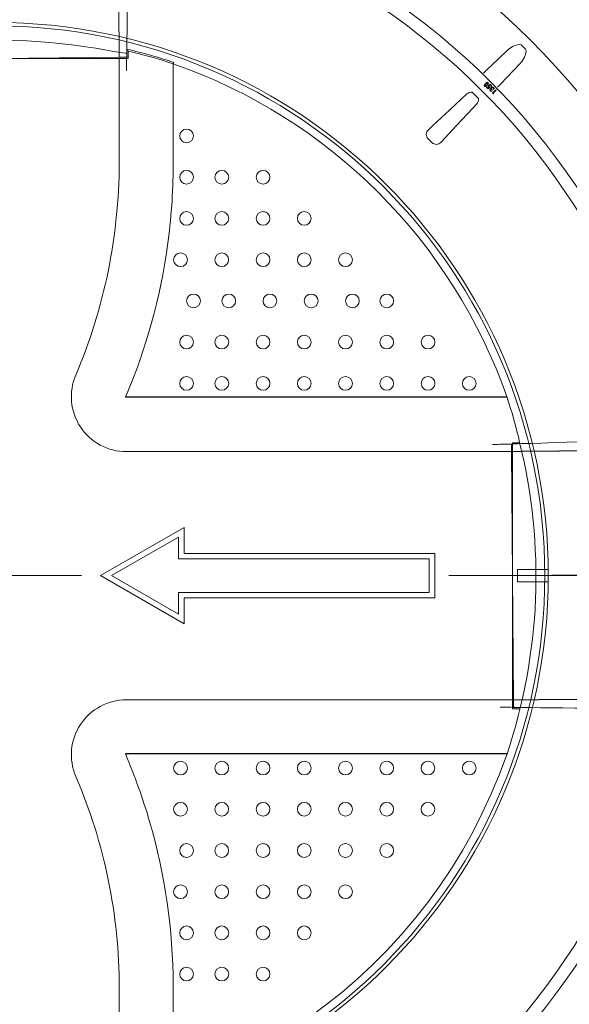
# Model space of a CAD drawing. Units: millimetres. Extents: x -12710 to 137675, y -41593 to 37027.
# Drawn here: x 5438 to 7067, y 6606 to 9527 of the extents above; entities that cross this region are included whole.
import ezdxf
from ezdxf.lldxf.tags import DXFTag

# ---------------------------------------------------------------- set-up
doc = ezdxf.new("R2010")
doc.units = ezdxf.units.MM
doc.linetypes.add('HIDDEN', pattern=[9.525, 6.35, -3.175])
doc.linetypes.add('VERDECKT', pattern=[9.525, 6.35, -3.175])
doc.layers.add('Pfeil', color=7, linetype='VERDECKT', lineweight=15)
doc.layers.add('Осевые', color=7, linetype='CENTER2', lineweight=25)
tags = doc.linetypes.add('CENTER2', pattern=[28.575, 19.05, -3.175, 3.175, -3.175]).pattern_tags.tags
tags[10:11] = [DXFTag(74, 4), DXFTag(75, 0), DXFTag(340, '0'), DXFTag(46, 0.0), DXFTag(50, 0.0), DXFTag(44, 0.0), DXFTag(45, 0.0)]
tags[8:9] = [DXFTag(74, 4), DXFTag(75, 0), DXFTag(340, '0'), DXFTag(46, 0.0), DXFTag(50, 0.0), DXFTag(44, 0.0), DXFTag(45, 0.0)]
tags[6:7] = [DXFTag(74, 4), DXFTag(75, 0), DXFTag(340, '0'), DXFTag(46, 0.0), DXFTag(50, 0.0), DXFTag(44, 0.0), DXFTag(45, 0.0)]
tags[4:5] = [DXFTag(74, 4), DXFTag(75, 0), DXFTag(340, '0'), DXFTag(46, 0.0), DXFTag(50, 0.0), DXFTag(44, 0.0), DXFTag(45, 0.0)]

# ---------------------------------------------------------------- blocks, each defined once
blk = doc.blocks.new('A$C3E26286E')
at = {"layer": 'Pfeil', "color": 10, "linetype": 'ByBlock', "lineweight": 0, "ltscale": 0.05}
for p, q in [((45, 12.66), (45, 17.32)), ((60, 8.66), (45, 17.32)), ((46, 11.66), (46, 15.59)), ((58, 8.66), (46, 15.59)), ((0, 12.66), (45, 12.66)), ((0, 4.66), (0, 12.66)), ((1, 5.66), (1, 11.66)), ((1, 11.66), (46, 11.66)), ((60, 8.66), (45, 0)), ((58, 8.66), (46, 1.73)), ((46, 5.66), (1, 5.66)), ((46, 1.73), (46, 5.66)), ((45, 4.66), (0, 4.66)), ((45, 0), (45, 4.66))]:
    blk.add_line(p, q, dxfattribs=at)

msp = doc.modelspace()

# ---------------------------------------------------------------- linework, layer by layer
at = {"linetype": 'HIDDEN', "lineweight": 15, "ltscale": 0.07}
for p, q in [((5732.683, 9415.16), (5727.346, 10026.66)), ((7507.357, 8251.399), (6895.858, 8246.063)), ((6902.29, 7509.002), (7513.789, 7514.339))]:
    msp.add_line(p, q, dxfattribs=at)
at = {"lineweight": 15}
for p, q in [((5402.619, 9466.172), (5445.034, 9464.738)), ((5445.034, 9464.738), (5486.57, 9462.371)), ((5486.57, 9462.371), (5526.467, 9459.208)), ((5526.467, 9459.208), (5564.612, 9455.35)), ((5564.612, 9455.35), (5600.407, 9451.03)), ((5600.407, 9451.03), (5633.226, 9446.5)), ((5633.226, 9446.5), (5663.334, 9441.892)), ((5663.334, 9441.892), (5689.776, 9437.549)), ((5689.776, 9437.549), (5712.056, 9433.753)), ((5755.119, 9438.626), (5755.95, 9438.769)), ((5755.119, 9411.944), (5755.119, 9438.626)), ((6927.162, 9449.858), (6936.458, 9440.562)), ((4993.9, 9408.713), (5734.405, 9415.175)), ((4995.608, 9411.944), (5732.697, 9411.944)), ((5712.056, 9433.753), (5729.889, 9430.75)), ((5729.889, 9430.75), (5743.155, 9428.706)), ((5732.697, 9100.068), (5732.697, 9411.944)), ((5732.697, 9411.944), (5759.208, 9411.944)), ((5743.155, 9428.706), (5751.579, 9427.788)), ((5751.579, 9427.788), (5754.232, 9427.83)), ((5754.232, 9427.83), (5755.119, 9428.317)), ((5759.208, 9411.944), (5759.204, 9433.12)), ((5893.093, 9395.586), (5892.526, 9092.606)), ((5893.093, 9395.586), (5893.368, 9396.376)), ((5893.368, 9396.376), (5893.634, 9397.141)), ((5893.634, 9397.141), (5893.881, 9397.848)), ((5893.881, 9397.848), (5894.097, 9398.468)), ((5894.097, 9398.468), (5894.273, 9398.974)), ((5894.273, 9398.974), (5894.402, 9399.346)), ((5894.402, 9399.346), (5894.479, 9399.566)), ((5894.479, 9399.566), (5894.5, 9399.627)), ((6822.821, 9340.546), (6815.614, 9333.339)), ((6815.784, 9333.169), (6815.614, 9333.339)), ((6815.784, 9333.169), (6822.991, 9340.376)), ((6815.81, 9333.143), (6815.784, 9333.169)), ((6815.853, 9333.1), (6815.81, 9333.143)), ((6815.911, 9333.043), (6815.853, 9333.1)), ((6815.982, 9332.972), (6815.911, 9333.043)), ((6816.064, 9332.889), (6815.982, 9332.972)), ((6816.155, 9332.798), (6816.064, 9332.889)), ((6816.252, 9332.701), (6816.155, 9332.798)), ((6816.352, 9332.601), (6816.252, 9332.701)), ((6823.559, 9339.808), (6816.352, 9332.601)), ((6819.2, 9329.753), (6826.407, 9336.96)), ((6819.2, 9329.753), (6819.301, 9329.653)), ((6819.301, 9329.653), (6819.398, 9329.556)), ((6819.398, 9329.556), (6819.489, 9329.464)), ((6819.489, 9329.464), (6819.571, 9329.382)), ((6819.571, 9329.382), (6819.642, 9329.311)), ((6819.642, 9329.311), (6819.7, 9329.253)), ((6819.7, 9329.253), (6819.742, 9329.211)), ((6819.742, 9329.211), (6819.768, 9329.185)), ((6826.975, 9336.392), (6819.768, 9329.185)), ((6819.768, 9329.185), (6819.938, 9329.015)), ((6819.938, 9329.015), (6827.145, 9336.222)), ((6821.969, 9325.815), (6822.909, 9326.787)), ((6826.389, 9321.544), (6821.969, 9325.815)), ((6822.991, 9340.376), (6822.821, 9340.546)), ((6822.909, 9326.787), (6826.547, 9323.274)), ((6822.991, 9340.376), (6823.017, 9340.35)), ((6823.017, 9340.35), (6823.06, 9340.307)), ((6823.06, 9340.307), (6823.117, 9340.249)), ((6823.117, 9340.249), (6823.188, 9340.178)), ((6823.188, 9340.178), (6823.271, 9340.096)), ((6823.271, 9340.096), (6823.362, 9340.005)), ((6823.362, 9340.005), (6823.459, 9339.908)), ((6823.459, 9339.908), (6823.559, 9339.808)), ((6832.226, 9325.7), (6826.389, 9321.544)), ((6826.507, 9336.859), (6826.407, 9336.96)), ((6826.605, 9336.762), (6826.507, 9336.859)), ((6826.547, 9323.274), (6829.74, 9325.566)), ((6826.696, 9336.671), (6826.605, 9336.762)), ((6826.778, 9336.589), (6826.696, 9336.671)), ((6826.849, 9336.518), (6826.778, 9336.589)), ((6826.907, 9336.46), (6826.849, 9336.518)), ((6826.949, 9336.418), (6826.907, 9336.46)), ((6826.975, 9336.392), (6826.949, 9336.418)), ((6826.975, 9336.392), (6827.145, 9336.222)), ((6828.928, 9326.06), (6828.352, 9326.534)), ((6829.74, 9325.566), (6828.928, 9326.06)), ((6829.512, 9327.262), (6830.959, 9326.262)), ((6830.959, 9326.262), (6832.226, 9325.7)), ((6834.279, 9319.847), (6833.444, 9319.324)), ((6835.264, 9319.911), (6834.279, 9319.847)), ((6835.856, 9327.357), (6834.807, 9328.37)), ((6836.453, 9319.492), (6835.264, 9319.911)), ((6835.354, 9323.219), (6835.748, 9324.696)), ((6835.385, 9322.3), (6835.354, 9323.219)), ((6835.716, 9321.18), (6835.385, 9322.3)), ((6835.748, 9324.696), (6836.443, 9325.679)), ((6837.466, 9318.738), (6836.453, 9319.492)), ((6836.944, 9323.886), (6836.73, 9322.825)), ((6836.73, 9322.825), (6836.908, 9321.758)), ((6836.908, 9321.758), (6838.369, 9319.674)), ((6837.531, 9324.793), (6836.944, 9323.886)), ((6838.369, 9319.674), (6837.466, 9318.738)), ((6840.113, 9308.294), (6849.974, 9318.503)), ((6850.986, 9317.522), (6842.091, 9308.312)), ((6842.803, 9323.815), (6842.137, 9324.646)), ((6842.573, 9320.361), (6843.083, 9321.535)), ((6843.574, 9319.397), (6842.573, 9320.361)), ((6843.206, 9322.53), (6842.803, 9323.815)), ((6843.083, 9321.535), (6843.206, 9322.53)), ((6843.111, 9325.624), (6844.23, 9324.075)), ((6844.589, 9322.203), (6843.574, 9319.397)), ((6844.23, 9324.075), (6844.589, 9322.203)), ((6849.974, 9318.503), (6850.986, 9317.522)), ((6713.438, 9259.414), (6763.729, 9306.373)), ((6837.258, 9315.623), (6838.301, 9314.617)), ((6842.119, 9306.355), (6840.113, 9308.294)), ((6842.091, 9308.312), (6843.696, 9306.764)), ((6843.696, 9306.764), (6842.119, 9306.355)), ((6662.227, 9211.597), (6713.438, 9259.414)), ((6649.424, 9199.643), (6662.227, 9211.597)), ((6660.256, 9161.96), (6648.559, 9173.656)), ((6920.25, 8271.86), (6899.074, 8271.864)), ((6899.074, 8245.353), (6899.074, 8271.864)), ((6899.074, 8245.353), (5753.796, 8245.353)), ((6895.843, 8247.785), (6902.305, 7507.28)), ((6899.074, 7508.774), (6899.074, 8245.863)), ((6899.074, 7877.532), (7959.006, 7886.782)), ((6913.343, 7895.898), (7005.17, 7895.898)), ((6913.343, 7859.207), (6913.343, 7895.898)), ((7005.17, 7895.898), (7005.17, 7859.207)), ((7005.17, 7859.207), (6913.343, 7859.207)), ((6899.074, 7509.284), (5753.796, 7509.284)), ((6899.074, 7482.773), (6899.074, 7509.284)), ((6920.25, 7482.777), (6899.074, 7482.773)), ((5893.093, 6359.479), (5892.526, 6662.459)), ((5732.697, 6654.997), (5732.697, 6343.121))]:
    msp.add_line(p, q, dxfattribs=at)
for p, q in [((6882.716, 8406.514), (5750.877, 8406.514)), ((6882.716, 7348.592), (5750.877, 7348.592))]:
    msp.add_line(p, q)
for points in [[(6880.235, 9432.352), (6890.278, 9440.822), (6901.398, 9447.78), (6913.951, 9452.389), (6920.571, 9452.757), (6924.492, 9451.706), (6927.162, 9449.858)], [(6936.458, 9440.562), (6937.071, 9439.882), (6938.646, 9437.074), (6939.413, 9433.368), (6937.964, 9423.338), (6934.96, 9415.95), (6927.809, 9404.198), (6918.951, 9393.636)], [(6821.669, 9376.594), (6839.382, 9393.458), (6880.235, 9432.352)], [(6812.991, 9367.877), (6816.916, 9371.837), (6821.669, 9376.594)], [(6918.951, 9393.636), (6902.088, 9375.922), (6863.194, 9335.069)], [(6649.424, 9199.643), (6662.227, 9211.597), (6713.438, 9259.414), (6763.729, 9306.373)], [(6792.973, 9277.129), (6781.019, 9264.327), (6733.203, 9213.118), (6686.242, 9162.824)]]:
    msp.add_lwpolyline(points, dxfattribs=at)
for centre, radius in [((5364.152, 7877.553), 2246.326), ((5364.152, 7877.553), 2075.1), ((5364.152, 7877.553), 2038.408), ((5364.152, 7877.553), 1641.018), ((5364.152, 7877.553), 1630.727), ((5932.594, 9181.789), 20.386), ((5932.594, 9059.484), 20.386), ((6036.906, 9059.484), 20.386), ((6159.21, 9059.484), 20.386), ((5932.594, 8937.18), 20.386), ((6036.906, 8937.18), 20.386), ((6159.21, 8937.18), 20.386), ((6281.515, 8937.18), 20.386), ((5914.523, 8814.773), 20.386), ((6036.827, 8814.773), 20.386), ((6159.132, 8814.773), 20.386), ((6281.436, 8814.773), 20.386), ((6403.741, 8814.773), 20.386), ((5952.98, 8692.571), 20.386), ((6057.292, 8692.571), 20.386), ((6179.596, 8692.571), 20.386), ((6301.901, 8692.571), 20.386), ((6424.205, 8692.571), 20.386), ((6526.124, 8692.571), 20.386), ((5932.594, 8570.266), 20.386), ((6036.906, 8570.266), 20.386), ((6159.21, 8570.266), 20.386), ((6281.515, 8570.266), 20.386), ((6403.819, 8570.266), 20.386), ((6526.124, 8570.266), 20.386), ((6648.428, 8570.266), 20.386), ((5932.594, 8447.962), 20.386), ((6036.906, 8447.962), 20.386), ((6159.21, 8447.962), 20.386), ((6281.515, 8447.962), 20.386), ((6403.819, 8447.962), 20.386), ((6526.124, 8447.962), 20.386), ((6648.428, 8447.962), 20.386), ((6770.733, 8447.962), 20.386), ((5914.523, 7306.778), 20.386), ((6036.827, 7306.778), 20.386), ((6159.132, 7306.778), 20.386), ((6281.436, 7306.778), 20.386), ((6403.741, 7306.778), 20.386), ((6526.045, 7306.778), 20.386), ((6648.35, 7306.778), 20.386), ((6770.654, 7306.778), 20.386), ((5914.523, 7184.474), 20.386), ((6036.827, 7184.474), 20.386), ((6159.132, 7184.474), 20.386), ((6281.436, 7184.474), 20.386), ((6403.741, 7184.474), 20.386), ((6526.045, 7184.474), 20.386), ((6648.35, 7184.474), 20.386), ((5932.515, 7062.169), 20.386), ((6036.827, 7062.169), 20.386), ((6159.132, 7062.169), 20.386), ((6281.436, 7062.169), 20.386), ((6403.741, 7062.169), 20.386), ((6526.045, 7062.169), 20.386), ((5914.523, 6939.865), 20.386), ((6036.827, 6939.865), 20.386), ((6159.132, 6939.865), 20.386), ((6281.436, 6939.865), 20.386), ((6403.741, 6939.865), 20.386), ((5932.594, 6817.885), 20.386), ((6036.906, 6817.885), 20.386), ((6159.21, 6817.885), 20.386), ((6281.515, 6817.885), 20.386), ((5932.594, 6695.58), 20.386), ((6036.906, 6695.58), 20.386), ((6159.21, 6695.58), 20.386)]:
    msp.add_circle(centre, radius, dxfattribs=at)
for centre, radius, start, end in [((5524.662, 8355.295), 1107.886, 70.498993, 77.950021), ((5753.152, 9433.395), 6.058, 357.397431, 62.494199), ((5502.6, 8260.212), 1200.649, 71.020191, 77.659494), ((5364.152, 7877.023), 1608.046, 19.204063, 70.795938), ((6817.776, 9331.177), 3.058, 135, 315), ((6817.776, 9331.177), 2.817, 135, 315), ((6817.776, 9331.177), 2.014, 135, 315), ((6824.983, 9338.384), 3.058, 315, 135), ((6824.983, 9338.384), 2.817, 315, 135), ((6824.983, 9338.384), 2.014, 315, 135), ((6831.35, 9329.742), 4.391, 132.996187, 226.932238), ((6831.932, 9329.746), 4.804, 44.225121, 138.117001), ((6831.533, 9329.648), 3.127, 133.907918, 229.734684), ((6832.028, 9329.58), 3.533, 47.971752, 138.9306), ((6835.319, 9317.814), 3.881, 139.074417, 229.036797), ((6834.713, 9318.089), 3.249, 72.035215, 135.728053), ((6835.304, 9317.745), 2.44, 139.6666, 229.981308), ((6832.407, 9330.05), 2.93, 325.014607, 47.323706), ((6832.491, 9329.965), 4.258, 322.221759, 47.358516), ((6839.75, 9322.396), 4.66, 43.847821, 135.214653), ((6839.763, 9322.522), 3.185, 41.815802, 134.516055), ((6029.379, 10164.362), 1175.999, 314.548176, 315.155804), ((6777.557, 9291.685), 20.173, 84.897659, 133.272274), ((5364.152, 7877.553), 2014.892, 44.617409, 45.382591), ((6778.563, 9290.861), 19.904, 316.380082, 5.449985), ((6778.563, 9290.861), 19.904, 316.380082, 5.449985), ((6835.692, 9317.955), 4.237, 226.474471, 307.996774), ((6835.652, 9317.926), 2.807, 226.913165, 304.880776), ((6661.354, 9186.238), 17.945, 131.67065, 224.518199), ((6672.838, 9174.747), 17.94, 225.464309, 318.346842), ((4112.855, 9105.653), 1619.851, 336.99839, 359.802437), ((4140.865, 9096.538), 1751.665, 352.144999, 359.87136), ((4140.865, 9096.538), 1751.665, 336.80105, 352.144999), ((5753.796, 8408.426), 163.073, 156.793135, 270), ((5717.648, 8007.146), 1231.437, 12.423593, 18.896723), ((5311.666, 7874.95), 1656.88, 341.477312, 13.867783), ((5753.796, 7346.211), 163.073, 90, 203.206865), ((5364.152, 7877.532), 1608.046, 199.204063, 340.795937), ((4140.865, 6658.526), 1751.665, 16.226608, 23.200401), ((4142.894, 6655.15), 1589.802, 359.994476, 23.220087), ((4140.865, 6658.526), 1751.665, 0.12864, 16.226608)]:
    msp.add_arc(centre, radius, start, end, dxfattribs=at)
for points, weights, knots in [([(5782.788, 10475.61), (5782.797, 10475.61), (5782.806, 10475.611), (5786.955, 10475.647), (5791.105, 10475.683), (5791.158, 10469.669), (5791.21, 10463.655), (5791.27, 10456.814), (5798.018, 10455.684), (5801.598, 10455.085), (5805.178, 10454.486), (5820.361, 10451.946), (5820.495, 10436.552), (5820.786, 10403.248), (5821.076, 10369.943), (5821.178, 10358.316), (5810.706, 10353.261), (5802.73, 10349.411), (5807.225, 10341.78), (5811.357, 10334.766), (5815.489, 10327.752), (5817.706, 10323.987), (5817.744, 10319.617), (5818.841, 10193.927), (5819.938, 10068.237), (5813.051, 10041.605), (5806.163, 10014.973), (5803.03, 10002.858), (5790.517, 10002.749), (5782.5, 10002.679), (5774.483, 10002.609), (5774.466, 10002.609), (5774.45, 10002.609), (5773.431, 10002.594), (5771.047, 10002.173), (5768.685, 10001.151), (5766.734, 9999.836), (5764.985, 9998.066), (5763.863, 9996.321), (5762.969, 9994.427), (5762.398, 9991.99), (5762.353, 9990.663), (5762.352, 9990.541), (5762.352, 9990.54), (5762.352, 9990.539), (5762.273, 9984.541), (5762.194, 9978.542), (5758.49, 9695.872), (5754.891, 9421.273), (5754.865, 9419.31), (5754.839, 9417.348), (5754.839, 9417.347), (5754.839, 9417.347), (5754.834, 9417.012), (5754.645, 9416.474), (5754.458, 9416.183), (5754.242, 9415.914), (5753.969, 9415.702), (5753.642, 9415.497), (5753.21, 9415.371), (5752.931, 9415.337), (5752.818, 9415.336), (5752.818, 9415.336), (5752.817, 9415.336), (5743.611, 9415.256), (5734.405, 9415.175), (5734.405, 9415.175), (5734.404, 9415.175)], [1, 0.99999761582, 1, 1, 1, 1, 1, 0.766044443119, 1, 1, 1, 0.766044443119, 1, 1, 1, 0.844635904238, 1, 0.677299138222, 1, 1, 1, 0.965925826289, 1, 1, 1, 1, 1, 0.793353340291, 1, 1, 1, 1, 1, 1, 1, 1, 1, 1, 1, 1, 1, 1, 1, 1, 1, 1, 1, 1, 1, 1, 1, 1, 1, 1, 1, 1, 1, 1, 1, 1, 1, 1, 1, 1, 1, 1, 1, 1], [0, 0, 0, 1, 1, 2, 2, 3, 3, 4, 4, 5, 5, 6, 6, 7, 7, 8, 8, 9, 9, 10, 10, 11, 11, 12, 12, 13, 13, 14, 14, 15, 15, 16, 16, 17, 18, 19, 20, 21, 22, 23, 24, 25, 25, 26, 26, 27, 27, 28, 28, 29, 29, 30, 30, 31, 32, 33, 34, 35, 36, 37, 38, 38, 39, 39, 40, 40, 41, 41, 41]), ([(6895.843, 8247.783), (6895.843, 8247.784), (6895.843, 8247.785), (6895.762, 8256.991), (6895.682, 8266.197), (6895.682, 8266.199), (6895.682, 8266.2), (6895.681, 8266.422), (6895.774, 8266.862), (6895.915, 8267.168), (6896.112, 8267.499), (6896.492, 8267.861), (6896.922, 8268.108), (6897.403, 8268.246), (6897.658, 8268.254), (6899.62, 8268.314), (6901.582, 8268.374), (7176.076, 8276.765), (7458.639, 8285.402), (7464.635, 8285.586), (7470.631, 8285.769), (7470.643, 8285.769), (7470.654, 8285.77), (7472.404, 8285.831), (7475.134, 8286.722), (7477.071, 8287.782), (7479.121, 8289.427), (7480.533, 8291.317), (7481.696, 8293.397), (7482.339, 8295.863), (7482.492, 8297.458), (7482.488, 8298.098), (7482.488, 8298.103), (7482.487, 8298.109), (7482.418, 8306.126), (7482.348, 8314.144), (7482.238, 8326.656), (7494.296, 8330), (7520.804, 8337.351), (7547.312, 8344.703), (7673.002, 8345.8), (7798.692, 8346.896), (7803.062, 8346.935), (7806.865, 8344.783), (7813.95, 8340.774), (7821.035, 8336.766), (7828.744, 8332.404), (7832.454, 8340.447), (7837.325, 8351.005), (7848.952, 8351.106), (7882.257, 8351.397), (7915.561, 8351.688), (7930.955, 8351.822), (7933.76, 8336.686), (7934.422, 8333.117), (7935.083, 8329.548), (7936.33, 8322.82), (7943.171, 8322.88), (7949.185, 8322.933), (7955.199, 8322.985), (7955.235, 8318.835), (7955.272, 8314.685), (7955.272, 8314.677), (7955.272, 8314.668)], [1, 1, 1, 1, 1, 1, 1, 1, 1, 1, 1, 1, 1, 1, 1, 1, 1, 1, 1, 1, 1, 1, 1, 1, 1, 1, 1, 1, 1, 1, 1, 1, 1, 1, 1, 1, 0.793353340291, 1, 1, 1, 1, 1, 0.965925826289, 1, 1, 1, 0.677299138221, 1, 0.844635904238, 1, 1, 1, 0.766044443119, 1, 1, 1, 0.766044443119, 1, 1, 1, 1, 1, 0.999997615816, 1], [0, 0, 0, 1, 1, 2, 2, 3, 3, 4, 5, 6, 7, 8, 9, 10, 10, 11, 11, 12, 12, 13, 13, 14, 14, 15, 16, 17, 18, 19, 20, 21, 22, 22, 23, 23, 24, 24, 25, 25, 26, 26, 27, 27, 28, 28, 29, 29, 30, 30, 31, 31, 32, 32, 33, 33, 34, 34, 35, 35, 36, 36, 37, 37, 38, 38, 38]), ([(7962.74, 7458.897), (7962.74, 7458.888), (7962.74, 7458.879), (7962.776, 7454.729), (7962.813, 7450.58), (7956.799, 7450.527), (7950.785, 7450.475), (7943.943, 7450.415), (7942.814, 7443.667), (7942.215, 7440.087), (7941.616, 7436.507), (7939.075, 7421.324), (7923.682, 7421.19), (7890.377, 7420.899), (7857.073, 7420.608), (7845.446, 7420.507), (7840.391, 7430.979), (7836.541, 7438.955), (7828.91, 7434.46), (7821.895, 7430.328), (7814.881, 7426.196), (7811.116, 7423.978), (7806.747, 7423.94), (7681.057, 7422.843), (7555.367, 7421.747), (7528.735, 7428.634), (7502.102, 7435.522), (7489.988, 7438.655), (7489.879, 7451.167), (7489.809, 7459.185), (7489.739, 7467.202), (7489.739, 7467.218), (7489.738, 7467.235), (7489.723, 7468.254), (7489.302, 7470.638), (7488.281, 7473), (7486.965, 7474.951), (7485.195, 7476.699), (7483.451, 7477.822), (7481.557, 7478.716), (7479.119, 7479.287), (7477.793, 7479.331), (7477.67, 7479.333), (7477.669, 7479.333), (7477.669, 7479.333), (7471.67, 7479.412), (7465.672, 7479.49), (7183.001, 7483.195), (6908.403, 7486.794), (6906.44, 7486.82), (6904.477, 7486.846), (6904.477, 7486.846), (6904.476, 7486.846), (6904.142, 7486.851), (6903.603, 7487.04), (6903.313, 7487.227), (6903.043, 7487.443), (6902.831, 7487.715), (6902.627, 7488.043), (6902.5, 7488.475), (6902.467, 7488.754), (6902.466, 7488.866), (6902.466, 7488.867), (6902.466, 7488.868), (6902.385, 7498.074), (6902.305, 7507.28), (6902.305, 7507.28), (6902.305, 7507.28)], [1, 0.99999761582, 1, 1, 1, 1, 1, 0.766044443119, 1, 1, 1, 0.766044443119, 1, 1, 1, 0.844635904238, 1, 0.677299138222, 1, 1, 1, 0.965925826289, 1, 1, 1, 1, 1, 0.793353340291, 1, 1, 1, 1, 1, 1, 1, 1, 1, 1, 1, 1, 1, 1, 1, 1, 1, 1, 1, 1, 1, 1, 1, 1, 1, 1, 1, 1, 1, 1, 1, 1, 1, 1, 1, 1, 1, 1, 1, 1], [0, 0, 0, 1, 1, 2, 2, 3, 3, 4, 4, 5, 5, 6, 6, 7, 7, 8, 8, 9, 9, 10, 10, 11, 11, 12, 12, 13, 13, 14, 14, 15, 15, 16, 16, 17, 18, 19, 20, 21, 22, 23, 24, 25, 25, 26, 26, 27, 27, 28, 28, 29, 29, 30, 30, 31, 32, 33, 34, 35, 36, 37, 38, 38, 39, 39, 40, 40, 41, 41, 41])]:
    msp.add_rational_spline(points, weights, degree=2, knots=knots, dxfattribs=at)
at = {"layer": 'Осевые', "color": 5, "linetype": 'CENTER2', "lineweight": 15, "ltscale": 0.08}
for p, q in [((4986.602, 7877.532), (5620.901, 7877.532)), ((6710.521, 7877.532), (7972.208, 7877.532))]:
    msp.add_line(p, q, dxfattribs=at)

# ---------------------------------------------------------------- block references
at = {"color": 7, "linetype": 'Continuous', "lineweight": 15, "xscale": -16.52463503962816, "yscale": 16.52463503962816, "zscale": 16.52463503962816}
msp.add_blockref('A$C3E26286E', (6668.472, 7734.425), dxfattribs=at)

doc.saveas('drawing.dxf')
